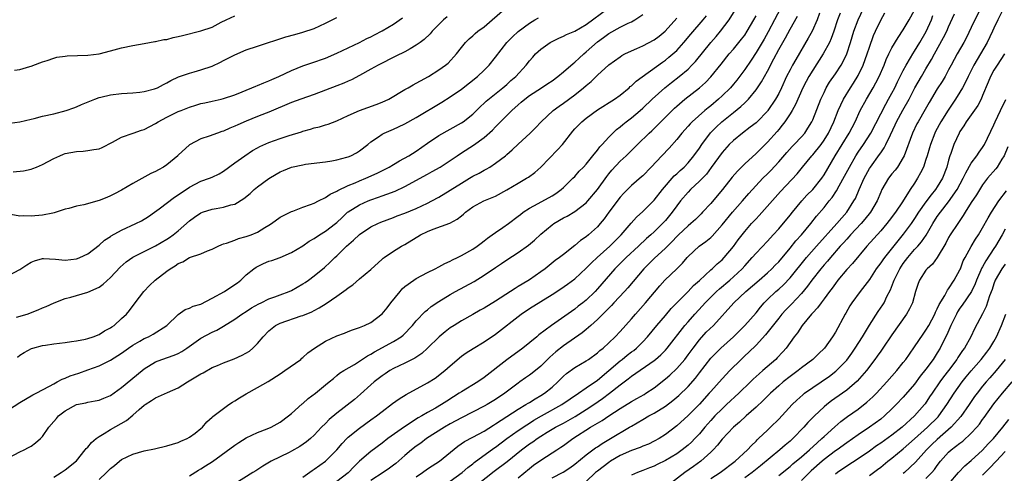
# Model space of a CAD drawing. Units: inches. Extents: x 2541000 to 2544000, y 1542000 to 1545000.
# Drawn here: x 2542105 to 2542279, y 1542765 to 1542845 of the extents above; entities that cross this region are included whole.
import ezdxf

# ---------------------------------------------------------------- set-up
doc = ezdxf.new("R2010")
doc.units = ezdxf.units.IN
doc.header["$MEASUREMENT"] = 0
doc.layers.add('LD25411542_2ft', color=113, linetype='Continuous')

msp = doc.modelspace()

# ---------------------------------------------------------------- linework, layer by layer
at = {"layer": 'LD25411542_2ft'}
for points, elevation in [([(2542103, 1542799.81), (2542105, 1542800.88), (2542105.2, 1542801), (2542106.27, 1542801.73), (2542107, 1542802.15), (2542107.59, 1542802.41), (2542109, 1542802.8), (2542109.19, 1542802.81), (2542111.29, 1542802.72), (2542113, 1542802.55), (2542115, 1542802.77), (2542115.18, 1542802.82), (2542115.61, 1542803), (2542117, 1542803.65), (2542119, 1542805.19), (2542119.95, 1542806.05), (2542121, 1542806.71), (2542121.16, 1542806.84), (2542123, 1542807.86), (2542125.53, 1542809), (2542126.5, 1542809.5), (2542127.73, 1542810.27), (2542128.78, 1542811), (2542129.62, 1542811.62), (2542132.34, 1542813.66), (2542133, 1542814.09), (2542135, 1542815.45), (2542137, 1542816.47), (2542138.5, 1542817), (2542139, 1542817.22), (2542140.2, 1542817.8), (2542141, 1542818.26), (2542143, 1542819.71), (2542144.74, 1542821), (2542146.1, 1542821.9), (2542147, 1542822.38), (2542147.39, 1542822.61), (2542149, 1542823.33), (2542151, 1542824.05), (2542152.55, 1542824.55), (2542154.77, 1542825.23), (2542155, 1542825.32), (2542156.33, 1542825.67), (2542157, 1542825.9), (2542157.91, 1542826.09), (2542159, 1542826.44), (2542159.44, 1542826.56), (2542161, 1542827.15), (2542163, 1542828.09), (2542165, 1542829), (2542167.96, 1542830.04), (2542169, 1542830.44), (2542170.15, 1542831), (2542173, 1542832.69), (2542173.57, 1542833), (2542174.48, 1542833.52), (2542175, 1542833.8), (2542175.75, 1542834.25), (2542177.17, 1542835), (2542179, 1542836.17), (2542180.17, 1542837), (2542180.63, 1542837.37), (2542182.14, 1542839), (2542183, 1542840.14), (2542183.68, 1542841), (2542184.35, 1542841.65), (2542185, 1542842.2), (2542185.41, 1542842.59), (2542185.91, 1542843), (2542187, 1542843.77), (2542190.73, 1542847)], 8028), ([(2542103, 1542776.06), (2542105, 1542777.38), (2542107.3, 1542778.7), (2542107.91, 1542779), (2542110.27, 1542780.27), (2542111, 1542780.69), (2542111.6, 1542781), (2542112.49, 1542781.51), (2542113, 1542781.69), (2542113.92, 1542782.08), (2542115.42, 1542782.58), (2542117, 1542783.12), (2542119, 1542783.86), (2542121, 1542784.83), (2542122.33, 1542785.67), (2542123, 1542786.12), (2542124.2, 1542787), (2542125, 1542787.53), (2542126.2, 1542788.2), (2542127, 1542788.67), (2542127.74, 1542789), (2542128.57, 1542789.43), (2542131, 1542790.98), (2542133, 1542792.95), (2542134.19, 1542793.81), (2542135, 1542794.07), (2542135.61, 1542794.39), (2542137, 1542794.76), (2542139, 1542795.79), (2542141.14, 1542797), (2542143, 1542798.24), (2542143.45, 1542798.55), (2542144.01, 1542799), (2542145, 1542799.94), (2542146.34, 1542801), (2542146.72, 1542801.28), (2542147, 1542801.44), (2542148.07, 1542801.93), (2542149, 1542802.33), (2542149.51, 1542802.49), (2542151, 1542803.02), (2542153, 1542803.87), (2542155, 1542805.06), (2542156.11, 1542805.89), (2542157, 1542806.37), (2542157.93, 1542807), (2542159, 1542807.64), (2542160.76, 1542809), (2542161, 1542809.2), (2542161.9, 1542810.1), (2542162.88, 1542811), (2542163, 1542811.09), (2542165, 1542812.32), (2542166.51, 1542813), (2542167, 1542813.19), (2542168.34, 1542813.66), (2542169, 1542813.91), (2542169.82, 1542814.18), (2542171.26, 1542814.74), (2542173, 1542815.56), (2542177, 1542817.75), (2542177.82, 1542818.18), (2542179.25, 1542819), (2542181, 1542820.15), (2542182.21, 1542821), (2542183, 1542821.53), (2542185.12, 1542822.88), (2542187, 1542824.2), (2542188.47, 1542825.53), (2542189, 1542826.1), (2542189.45, 1542826.55), (2542189.86, 1542827), (2542191.91, 1542829), (2542193, 1542829.99), (2542193.55, 1542830.45), (2542194.16, 1542831), (2542195, 1542831.66), (2542197.12, 1542833), (2542198.26, 1542833.74), (2542199, 1542834.25), (2542200.02, 1542835), (2542201, 1542835.81), (2542202.69, 1542837.31), (2542203, 1542837.53), (2542203.75, 1542838.25), (2542204.58, 1542839), (2542205, 1542839.34), (2542207, 1542841.12), (2542208.09, 1542841.91), (2542209, 1542842.62), (2542211, 1542843.72), (2542212.44, 1542844.44), (2542213, 1542844.69), (2542213.57, 1542845), (2542215, 1542845.95)], 8034), ([(2542104.59, 1542785.41), (2542105, 1542785.71), (2542105.78, 1542786.22), (2542107.08, 1542786.92), (2542107.32, 1542787), (2542109, 1542787.46), (2542109.53, 1542787.53), (2542111, 1542787.75), (2542113, 1542787.97), (2542114.13, 1542788.13), (2542115, 1542788.27), (2542116.59, 1542788.59), (2542117, 1542788.69), (2542117.97, 1542789), (2542119, 1542789.41), (2542119.98, 1542790.02), (2542121, 1542790.56), (2542121.25, 1542790.75), (2542121.65, 1542791), (2542123, 1542792.2), (2542123.87, 1542793), (2542124.38, 1542793.62), (2542125.4, 1542795), (2542126.9, 1542797), (2542127.93, 1542798.07), (2542128.93, 1542799), (2542131, 1542800.59), (2542131.58, 1542801), (2542132.47, 1542801.53), (2542133, 1542801.93), (2542133.78, 1542802.22), (2542135, 1542802.99), (2542137, 1542803.64), (2542138.18, 1542804.18), (2542139, 1542804.45), (2542140.02, 1542805), (2542140.69, 1542805.31), (2542141, 1542805.4), (2542141.53, 1542805.53), (2542143, 1542806.09), (2542143.64, 1542806.36), (2542145, 1542806.69), (2542145.86, 1542807), (2542147, 1542807.49), (2542148.28, 1542808.28), (2542149, 1542808.71), (2542149.45, 1542809), (2542151, 1542810.12), (2542151.55, 1542810.45), (2542152.75, 1542811), (2542153, 1542811.13), (2542153.2, 1542811.2), (2542155, 1542811.92), (2542156.36, 1542812.36), (2542157, 1542812.61), (2542157.73, 1542813), (2542159, 1542813.62), (2542159.8, 1542814.2), (2542161, 1542814.74), (2542161.16, 1542814.84), (2542163, 1542815.72), (2542164.23, 1542816.23), (2542165, 1542816.57), (2542166.08, 1542817), (2542168.1, 1542817.9), (2542169.43, 1542818.57), (2542170.24, 1542819), (2542171, 1542819.47), (2542172.07, 1542820.07), (2542173.68, 1542821), (2542175, 1542821.82), (2542177, 1542823.23), (2542179, 1542824.55), (2542183, 1542826.82), (2542183.27, 1542827), (2542185, 1542828.36), (2542186.33, 1542829.67), (2542187, 1542830.27), (2542187.37, 1542830.63), (2542190.31, 1542833), (2542191, 1542833.6), (2542191.73, 1542834.27), (2542192.59, 1542835), (2542194.4, 1542837), (2542195, 1542837.78), (2542195.57, 1542838.43), (2542196.09, 1542839), (2542197, 1542839.83), (2542198.64, 1542841), (2542199, 1542841.21), (2542200.21, 1542841.79), (2542201, 1542842.13), (2542201.56, 1542842.44), (2542203, 1542843.02), (2542205, 1542844.18), (2542208.83, 1542847)], 8032), ([(2542119, 1542763.78), (2542120.35, 1542765), (2542120.67, 1542765.33), (2542121, 1542765.69), (2542121.74, 1542766.26), (2542122.63, 1542767), (2542123, 1542767.27), (2542125, 1542768.22), (2542127, 1542768.8), (2542128.82, 1542769.18), (2542131, 1542769.71), (2542131.97, 1542770.03), (2542133, 1542770.33), (2542133.46, 1542770.54), (2542134.57, 1542771), (2542135, 1542771.25), (2542135.97, 1542771.97), (2542137, 1542772.76), (2542137.29, 1542773), (2542138.02, 1542773.98), (2542139, 1542774.75), (2542139.12, 1542774.88), (2542141, 1542776.34), (2542141.9, 1542777), (2542142.56, 1542777.44), (2542143, 1542777.66), (2542143.8, 1542778.2), (2542145, 1542778.93), (2542147, 1542780.03), (2542148.89, 1542781.11), (2542151, 1542782.44), (2542151.83, 1542783), (2542154.63, 1542785), (2542154.82, 1542785.18), (2542155, 1542785.31), (2542155.85, 1542786.15), (2542157.02, 1542787), (2542159, 1542788.23), (2542161, 1542789.13), (2542162.36, 1542789.64), (2542163, 1542789.92), (2542163.78, 1542790.22), (2542165, 1542790.63), (2542165.88, 1542791), (2542167, 1542791.54), (2542169, 1542793.04), (2542169.87, 1542794.13), (2542170.53, 1542795), (2542172.15, 1542797), (2542172.54, 1542797.46), (2542173, 1542797.85), (2542174.6, 1542799), (2542175, 1542799.28), (2542177, 1542800.35), (2542178.34, 1542801), (2542179, 1542801.36), (2542180.03, 1542801.97), (2542181, 1542802.38), (2542181.4, 1542802.6), (2542182.3, 1542803), (2542183, 1542803.33), (2542185, 1542804.49), (2542185.74, 1542805), (2542186.45, 1542805.55), (2542187, 1542805.95), (2542187.58, 1542806.42), (2542188.43, 1542807), (2542189, 1542807.42), (2542190.3, 1542808.3), (2542191.29, 1542809), (2542193, 1542810.29), (2542193.39, 1542810.61), (2542193.91, 1542811), (2542195, 1542811.71), (2542196.54, 1542812.54), (2542199, 1542813.92), (2542199.67, 1542814.33), (2542200.6, 1542815), (2542201, 1542815.36), (2542202.68, 1542817), (2542203, 1542817.34), (2542203.76, 1542818.24), (2542204.53, 1542819), (2542205, 1542819.5), (2542206.2, 1542821), (2542207, 1542821.96), (2542207.44, 1542822.56), (2542207.86, 1542823), (2542209, 1542824.25), (2542209.73, 1542825), (2542210.38, 1542825.62), (2542211, 1542826.08), (2542211.48, 1542826.52), (2542212.08, 1542827), (2542213, 1542827.7), (2542214.52, 1542829), (2542215, 1542829.43), (2542216.65, 1542831), (2542218.91, 1542833), (2542220.07, 1542833.93), (2542221.45, 1542835), (2542223, 1542836.32), (2542223.68, 1542837), (2542224.32, 1542837.68), (2542227, 1542841), (2542227.94, 1542842.06), (2542228.72, 1542843), (2542230.25, 1542845), (2542231.3, 1542846.7)], 8040), ([(2542239.34, 1542847), (2542238.26, 1542845), (2542237.13, 1542842.87), (2542236.41, 1542841.59), (2542235, 1542839.23), (2542234.12, 1542837.88), (2542233, 1542836.25), (2542231.62, 1542834.38), (2542231, 1542833.63), (2542230.47, 1542833), (2542229, 1542831.56), (2542228.39, 1542831), (2542227, 1542829.83), (2542226.53, 1542829.47), (2542225.98, 1542829), (2542223.73, 1542827), (2542223.37, 1542826.63), (2542223, 1542826.21), (2542221.9, 1542825), (2542221, 1542823.89), (2542219.64, 1542822.36), (2542218.34, 1542821), (2542216.5, 1542819), (2542215, 1542817.46), (2542214.76, 1542817.24), (2542213, 1542815.74), (2542211.63, 1542814.37), (2542211, 1542813.67), (2542209.01, 1542811), (2542208.17, 1542809.83), (2542207.49, 1542809), (2542207, 1542808.45), (2542205.42, 1542807), (2542205, 1542806.64), (2542204.02, 1542805.98), (2542203, 1542805.1), (2542201, 1542803.56), (2542200.3, 1542803), (2542199.55, 1542802.45), (2542197.74, 1542801), (2542197, 1542800.45), (2542195, 1542799.05), (2542193.69, 1542798.31), (2542193, 1542797.87), (2542192.45, 1542797.55), (2542191.63, 1542797), (2542189, 1542795.29), (2542187, 1542794.06), (2542186.32, 1542793.68), (2542185, 1542792.91), (2542183, 1542791.81), (2542181.68, 1542791), (2542181, 1542790.56), (2542180.11, 1542789.89), (2542179.07, 1542789), (2542177.02, 1542786.98), (2542175.97, 1542786.03), (2542174.78, 1542785.22), (2542174.29, 1542785), (2542173, 1542784.34), (2542171, 1542783.4), (2542170.34, 1542783), (2542169.55, 1542782.45), (2542169, 1542782.1), (2542167.6, 1542781), (2542167, 1542780.51), (2542165.17, 1542778.83), (2542164.09, 1542777.91), (2542161, 1542775.46), (2542159.66, 1542774.34), (2542159, 1542773.68), (2542158.28, 1542773), (2542157, 1542771.6), (2542156.36, 1542771), (2542155.61, 1542770.39), (2542154.43, 1542769.57), (2542153, 1542768.79), (2542152.56, 1542768.56), (2542151, 1542767.77), (2542149.42, 1542767), (2542147.9, 1542766.1), (2542146.68, 1542765.32), (2542146.13, 1542765), (2542143, 1542762.98)], 8044), ([(2542246.18, 1542846.18), (2542245.77, 1542845), (2542244.9, 1542843), (2542244.22, 1542841.78), (2542242, 1542838.01), (2542241.43, 1542837), (2542241, 1542836.19), (2542240.4, 1542835), (2542239.49, 1542833), (2542239, 1542832), (2542238.44, 1542831), (2542237.1, 1542829), (2542237, 1542828.87), (2542235.19, 1542827), (2542235, 1542826.82), (2542233.97, 1542826.03), (2542232.58, 1542825), (2542231, 1542823.7), (2542230.28, 1542823), (2542229, 1542821.54), (2542227.1, 1542818.9), (2542226.24, 1542817.76), (2542225, 1542816.49), (2542223.41, 1542815), (2542223, 1542814.58), (2542221.67, 1542813), (2542221, 1542812.15), (2542220.18, 1542811), (2542219, 1542809.57), (2542218.48, 1542809), (2542217, 1542807.54), (2542216.42, 1542807), (2542215.65, 1542806.35), (2542214.24, 1542805), (2542212.09, 1542803), (2542210.09, 1542801), (2542207, 1542797.44), (2542206.58, 1542797), (2542205, 1542795.48), (2542204.41, 1542795), (2542203.61, 1542794.39), (2542203, 1542793.88), (2542198.91, 1542791), (2542196.67, 1542789.33), (2542196.28, 1542789), (2542193.8, 1542787), (2542191, 1542784.93), (2542187, 1542781.8), (2542185.86, 1542781), (2542183, 1542779.26), (2542182.61, 1542779), (2542181.61, 1542778.39), (2542180.38, 1542777.62), (2542179.44, 1542777), (2542178.38, 1542776.38), (2542177, 1542775.61), (2542175.97, 1542775), (2542175.35, 1542774.65), (2542172.95, 1542773.05), (2542170.02, 1542771), (2542169, 1542770.21), (2542167, 1542768.72), (2542165, 1542767), (2542164, 1542766), (2542163.07, 1542765), (2542163, 1542764.94), (2542161, 1542763.42)], 8048), ([(2542249.83, 1542846.17), (2542249.4, 1542845), (2542248.75, 1542843), (2542248.29, 1542841.71), (2542247.96, 1542841), (2542246.87, 1542839), (2542245, 1542836.13), (2542244.32, 1542835), (2542243.86, 1542834.14), (2542243.28, 1542833), (2542241.97, 1542830.03), (2542241.38, 1542829), (2542241, 1542828.39), (2542240.08, 1542827), (2542239.63, 1542826.37), (2542239, 1542825.65), (2542238.71, 1542825.29), (2542237, 1542823.39), (2542236.59, 1542823), (2542235, 1542821.41), (2542233, 1542819.56), (2542231.71, 1542818.29), (2542230.78, 1542817.22), (2542229.06, 1542815), (2542228.12, 1542813.88), (2542227, 1542812.56), (2542225.56, 1542811), (2542225.29, 1542810.71), (2542224.28, 1542809.72), (2542223.5, 1542809), (2542223, 1542808.6), (2542221.3, 1542807), (2542221, 1542806.71), (2542220.18, 1542805.82), (2542219, 1542804.63), (2542217, 1542802.8), (2542215.16, 1542801), (2542212.36, 1542797.64), (2542211.8, 1542797), (2542209.92, 1542795), (2542209.49, 1542794.51), (2542209, 1542794.05), (2542208.49, 1542793.51), (2542207.95, 1542793), (2542207, 1542792.05), (2542205.84, 1542791), (2542205, 1542790.27), (2542204.3, 1542789.7), (2542201, 1542787.4), (2542199.66, 1542786.34), (2542198.59, 1542785.41), (2542197, 1542783.82), (2542195.46, 1542782.54), (2542195, 1542782.19), (2542194.29, 1542781.71), (2542193.3, 1542781), (2542193, 1542780.8), (2542190.63, 1542779), (2542189, 1542777.89), (2542187.5, 1542777), (2542187, 1542776.72), (2542183, 1542774.67), (2542181, 1542773.58), (2542179.98, 1542773), (2542176.83, 1542771), (2542175.79, 1542770.21), (2542175, 1542769.66), (2542174.16, 1542769), (2542173, 1542768.01), (2542171.4, 1542766.6), (2542171, 1542766.29), (2542170.26, 1542765.74), (2542169.17, 1542765), (2542167, 1542763.59)], 8050), ([(2542175, 1542764.26), (2542176.09, 1542765), (2542177, 1542765.64), (2542177.81, 1542766.19), (2542179.11, 1542767), (2542182.33, 1542769.67), (2542183.52, 1542770.48), (2542185, 1542771.25), (2542187, 1542772.32), (2542188.62, 1542773.38), (2542189, 1542773.6), (2542193, 1542776.19), (2542194.37, 1542777), (2542194.75, 1542777.25), (2542195, 1542777.4), (2542195.98, 1542778.02), (2542197, 1542778.6), (2542197.65, 1542779), (2542199, 1542780.1), (2542200.01, 1542781), (2542201, 1542782.03), (2542201.51, 1542782.49), (2542203, 1542783.55), (2542205, 1542784.71), (2542205.42, 1542785), (2542207, 1542786.16), (2542207.42, 1542786.58), (2542207.98, 1542787), (2542209, 1542787.92), (2542210.14, 1542789), (2542211, 1542789.92), (2542213, 1542792.19), (2542213.69, 1542793), (2542215.48, 1542795), (2542218, 1542798), (2542218.92, 1542799), (2542221, 1542800.98), (2542222.01, 1542801.99), (2542222.83, 1542803), (2542223, 1542803.19), (2542224.94, 1542805), (2542226.15, 1542805.85), (2542227, 1542806.56), (2542227.23, 1542806.77), (2542229, 1542808.79), (2542230.82, 1542811), (2542232.61, 1542813), (2542233.7, 1542814.3), (2542236.17, 1542817), (2542237, 1542817.81), (2542237.59, 1542818.41), (2542239, 1542819.92), (2542240.41, 1542821.59), (2542241.36, 1542822.64), (2542241.73, 1542823), (2542243, 1542824.34), (2542243.59, 1542825), (2542244.16, 1542825.84), (2542244.85, 1542827), (2542245, 1542827.33), (2542246.44, 1542831), (2542247, 1542832.2), (2542247.39, 1542833), (2542247.99, 1542834.01), (2542249, 1542835.45), (2542250.01, 1542837), (2542250.37, 1542837.63), (2542251.01, 1542838.99), (2542251.66, 1542841), (2542252.24, 1542843), (2542253, 1542845), (2542253.94, 1542847)], 8052), ([(2542181, 1542763.48), (2542183.1, 1542765), (2542184.12, 1542765.88), (2542185, 1542766.52), (2542185.26, 1542766.74), (2542188.72, 1542769.28), (2542189, 1542769.47), (2542191, 1542771), (2542193, 1542772.42), (2542194.55, 1542773.45), (2542195, 1542773.72), (2542195.78, 1542774.22), (2542197.12, 1542775), (2542200.73, 1542777), (2542203.66, 1542779), (2542205, 1542779.95), (2542207, 1542781.31), (2542208.99, 1542783), (2542211, 1542784.75), (2542211.34, 1542785), (2542212.26, 1542785.74), (2542213, 1542786.3), (2542213.41, 1542786.59), (2542213.92, 1542787), (2542215, 1542788.09), (2542215.84, 1542789), (2542217.49, 1542791), (2542219, 1542792.75), (2542220.02, 1542793.97), (2542221.01, 1542795), (2542223.01, 1542797), (2542223.97, 1542798.03), (2542225, 1542798.93), (2542227, 1542800.8), (2542227.23, 1542801), (2542228.13, 1542801.87), (2542229, 1542802.61), (2542229.37, 1542803), (2542231, 1542804.95), (2542231.86, 1542806.14), (2542233, 1542807.62), (2542234.2, 1542809), (2542235, 1542809.86), (2542235.56, 1542810.44), (2542239.34, 1542814.66), (2542242.23, 1542817.77), (2542243.21, 1542819), (2542244.84, 1542821), (2542245, 1542821.17), (2542246.47, 1542823), (2542247, 1542823.75), (2542247.77, 1542825), (2542248.72, 1542827), (2542249.51, 1542829), (2542249.97, 1542829.97), (2542250.42, 1542831), (2542251.65, 1542833), (2542252.19, 1542833.81), (2542253, 1542835.17), (2542253.89, 1542837), (2542254.64, 1542839), (2542255, 1542840.17), (2542255.74, 1542842.26), (2542256.06, 1542843), (2542257, 1542844.97), (2542257.72, 1542846.28)], 8054), ([(2542185.95, 1542763), (2542188.79, 1542765.21), (2542191.05, 1542766.95), (2542193.6, 1542769), (2542195, 1542770.06), (2542195.57, 1542770.43), (2542196.33, 1542771), (2542197, 1542771.44), (2542198.12, 1542772.12), (2542199.6, 1542773), (2542201, 1542773.74), (2542203.09, 1542774.91), (2542205, 1542776.11), (2542206.34, 1542777), (2542207.91, 1542778.09), (2542209.15, 1542779), (2542211, 1542780.49), (2542212.44, 1542781.56), (2542213, 1542782.03), (2542217, 1542784.78), (2542217.27, 1542785), (2542218.19, 1542785.81), (2542219, 1542786.64), (2542219.32, 1542787), (2542222.44, 1542791), (2542223, 1542791.66), (2542224.19, 1542793), (2542225.55, 1542794.45), (2542226.01, 1542795), (2542227, 1542796.02), (2542228, 1542797), (2542228.53, 1542797.47), (2542230.38, 1542799), (2542231, 1542799.56), (2542232.53, 1542801), (2542233, 1542801.54), (2542234.33, 1542803), (2542235, 1542803.79), (2542237, 1542805.91), (2542238, 1542807), (2542239, 1542808.1), (2542241, 1542810.46), (2542241.43, 1542811), (2542243.1, 1542813), (2542243.99, 1542814.01), (2542245, 1542815.03), (2542246.59, 1542817), (2542247, 1542817.61), (2542248.99, 1542821), (2542251.44, 1542825), (2542252.47, 1542827), (2542253.41, 1542829), (2542254.51, 1542831), (2542255.67, 1542833), (2542256.14, 1542833.86), (2542256.72, 1542835), (2542257.6, 1542837), (2542258, 1542838), (2542258.46, 1542839), (2542259, 1542840.09), (2542260.08, 1542841.92), (2542261, 1542843.24), (2542262.06, 1542845), (2542263, 1542846.74)], 8056), ([(2542199, 1542764.03), (2542200.94, 1542765.06), (2542202.15, 1542765.85), (2542203, 1542766.48), (2542205, 1542768.11), (2542206.67, 1542769.33), (2542207, 1542769.54), (2542207.85, 1542770.15), (2542209.31, 1542771), (2542212.67, 1542773), (2542213, 1542773.21), (2542215, 1542774.38), (2542216.09, 1542775), (2542217, 1542775.47), (2542219, 1542776.75), (2542220.28, 1542777.72), (2542221.37, 1542778.63), (2542223, 1542780.2), (2542224.3, 1542781.7), (2542225, 1542782.63), (2542227, 1542785.19), (2542227.88, 1542786.12), (2542228.79, 1542787), (2542230.99, 1542789), (2542233, 1542791), (2542235, 1542793.24), (2542235.77, 1542794.24), (2542236.43, 1542795), (2542237, 1542795.56), (2542238.52, 1542797), (2542239, 1542797.41), (2542239.82, 1542798.18), (2542241, 1542799.43), (2542243.9, 1542803), (2542245.66, 1542805), (2542249.24, 1542809), (2542251, 1542811.04), (2542252.29, 1542813), (2542252.54, 1542813.46), (2542253.22, 1542815), (2542254.08, 1542817), (2542255, 1542818.72), (2542255.18, 1542819), (2542256.81, 1542821.19), (2542257, 1542821.5), (2542257.63, 1542822.37), (2542257.94, 1542823), (2542258.71, 1542824.71), (2542259.56, 1542826.44), (2542259.81, 1542827), (2542260.93, 1542829.07), (2542262.01, 1542831), (2542263.04, 1542833), (2542264.18, 1542835), (2542265, 1542836.37), (2542266, 1542838), (2542266.52, 1542839), (2542268.11, 1542841.89), (2542268.66, 1542843), (2542269, 1542843.8), (2542270.06, 1542846.06)], 8060), ([(2542274.61, 1542847), (2542273, 1542843.64), (2542272.13, 1542841.87), (2542271.66, 1542841), (2542270.53, 1542839), (2542269.43, 1542837), (2542269, 1542836.17), (2542268.36, 1542835), (2542267.86, 1542834.14), (2542267, 1542832.81), (2542265.57, 1542830.43), (2542264.86, 1542829.14), (2542263.6, 1542827), (2542263.39, 1542826.61), (2542262.6, 1542825), (2542261.14, 1542821), (2542261, 1542820.71), (2542259.96, 1542819), (2542259.57, 1542818.43), (2542259, 1542817.77), (2542258.4, 1542817), (2542257.2, 1542815), (2542257, 1542814.58), (2542256.36, 1542813), (2542255.21, 1542811), (2542254.23, 1542809.77), (2542253.55, 1542809), (2542251.67, 1542807), (2542251.36, 1542806.64), (2542251, 1542806.26), (2542250.42, 1542805.58), (2542249.87, 1542805), (2542248.13, 1542803), (2542247.62, 1542802.38), (2542247, 1542801.68), (2542246.43, 1542801), (2542244.84, 1542799), (2542244.07, 1542797.93), (2542243, 1542796.65), (2542241.25, 1542794.75), (2542240.26, 1542793.74), (2542239.57, 1542793), (2542239, 1542792.3), (2542236.69, 1542789.31), (2542235, 1542787.5), (2542233.73, 1542786.27), (2542233, 1542785.62), (2542232.35, 1542785), (2542230.36, 1542783), (2542229, 1542781.58), (2542227, 1542779.32), (2542226.74, 1542779), (2542225, 1542777.06), (2542223, 1542775.07), (2542221, 1542773.26), (2542219, 1542771.7), (2542217.91, 1542771), (2542217, 1542770.51), (2542215.99, 1542770.01), (2542215, 1542769.64), (2542214.56, 1542769.44), (2542213, 1542768.9), (2542211, 1542768.03), (2542209.33, 1542767), (2542209, 1542766.77), (2542207, 1542765.26), (2542206.68, 1542765), (2542205, 1542763.43)], 8062), ([(2542278.66, 1542847), (2542277.68, 1542845), (2542277, 1542843.57), (2542276.75, 1542843), (2542275.78, 1542841), (2542274.65, 1542839), (2542274.02, 1542837.98), (2542273.47, 1542837), (2542272.43, 1542835), (2542271.99, 1542834.01), (2542271.45, 1542833), (2542271, 1542832.24), (2542270.22, 1542831), (2542268.93, 1542829.07), (2542267.64, 1542827), (2542266.7, 1542825.3), (2542266.55, 1542825), (2542265.79, 1542823), (2542265.63, 1542822.37), (2542265.22, 1542821), (2542265, 1542820.32), (2542264.54, 1542819), (2542264.05, 1542817.95), (2542263.53, 1542817), (2542263, 1542816.16), (2542262.23, 1542815), (2542260.86, 1542812.86), (2542259.6, 1542811), (2542258.48, 1542809.52), (2542258.07, 1542809), (2542257, 1542807.73), (2542254.58, 1542805), (2542252.03, 1542801.97), (2542251, 1542800.87), (2542249.44, 1542799), (2542249, 1542798.43), (2542248.41, 1542797.59), (2542247.95, 1542797), (2542247, 1542795.67), (2542246.49, 1542795), (2542245.87, 1542794.13), (2542245, 1542793.23), (2542244.79, 1542793), (2542243.14, 1542791), (2542242.29, 1542789.71), (2542241.74, 1542789), (2542240.3, 1542787), (2542239.7, 1542786.3), (2542238.74, 1542785.26), (2542238.47, 1542785), (2542236.19, 1542783), (2542235.54, 1542782.46), (2542234.51, 1542781.49), (2542234.02, 1542781), (2542231.97, 1542779), (2542229.81, 1542777), (2542229, 1542776.27), (2542227.75, 1542775), (2542227, 1542774.19), (2542225.96, 1542773), (2542225, 1542771.84), (2542224.22, 1542771), (2542223.62, 1542770.38), (2542223, 1542769.83), (2542221.97, 1542769), (2542221, 1542768.32), (2542219, 1542767.13), (2542217.57, 1542766.43), (2542217, 1542766.13), (2542216.17, 1542765.83), (2542215, 1542765.35), (2542214.06, 1542765), (2542213, 1542764.5)], 8064), ([(2542103, 1542767.59), (2542105, 1542768.66), (2542105.76, 1542769), (2542106.58, 1542769.42), (2542107, 1542769.66), (2542107.78, 1542770.22), (2542108.66, 1542771), (2542109, 1542771.34), (2542110.14, 1542773), (2542111, 1542774.01), (2542111.47, 1542774.53), (2542111.83, 1542775), (2542113, 1542775.89), (2542115, 1542777), (2542116.66, 1542777.33), (2542117, 1542777.42), (2542118.35, 1542777.65), (2542119, 1542777.81), (2542119.88, 1542778.12), (2542121, 1542778.6), (2542123, 1542780), (2542124.61, 1542781.39), (2542127, 1542783.35), (2542129, 1542784.57), (2542130.12, 1542785), (2542132.28, 1542785.72), (2542133, 1542786.05), (2542133.61, 1542786.39), (2542134.51, 1542787), (2542137, 1542788.77), (2542139, 1542789.81), (2542139.83, 1542790.17), (2542141, 1542790.86), (2542143, 1542792.12), (2542144.23, 1542793), (2542145, 1542793.46), (2542145.92, 1542794.08), (2542147.19, 1542794.81), (2542147.62, 1542795), (2542149, 1542795.69), (2542150.06, 1542796.06), (2542151, 1542796.41), (2542152.57, 1542797), (2542153, 1542797.19), (2542155, 1542798.32), (2542155.41, 1542798.59), (2542155.99, 1542799), (2542157, 1542799.75), (2542158.79, 1542801.21), (2542159.84, 1542802.16), (2542160.66, 1542803), (2542161, 1542803.31), (2542162.7, 1542805), (2542163.94, 1542806.06), (2542165, 1542807.06), (2542167, 1542808.41), (2542168.22, 1542809), (2542168.76, 1542809.24), (2542171, 1542810.08), (2542171.65, 1542810.35), (2542173, 1542810.86), (2542175, 1542811.69), (2542177, 1542812.61), (2542177.76, 1542813), (2542179, 1542813.68), (2542181, 1542814.89), (2542183, 1542816.17), (2542184.41, 1542817), (2542185, 1542817.37), (2542186.09, 1542817.91), (2542187, 1542818.44), (2542187.38, 1542818.62), (2542188, 1542819), (2542189, 1542819.66), (2542190.74, 1542821), (2542191, 1542821.23), (2542191.97, 1542822.03), (2542193, 1542823.04), (2542195.14, 1542825), (2542196.09, 1542825.91), (2542197.07, 1542827), (2542199.2, 1542829), (2542200.24, 1542829.76), (2542201, 1542830.27), (2542203, 1542831.76), (2542204.54, 1542833), (2542205, 1542833.42), (2542205.87, 1542834.13), (2542207, 1542835.22), (2542209, 1542837.04), (2542211, 1542838.5), (2542211.3, 1542838.7), (2542211.84, 1542839), (2542213, 1542839.55), (2542213.96, 1542839.96), (2542215, 1542840.43), (2542217, 1542841.49), (2542217.87, 1542842.13), (2542218.96, 1542843), (2542221, 1542845.29)], 8036), ([(2542103.25, 1542826.75), (2542105, 1542826.98), (2542107, 1542827.46), (2542107.57, 1542827.57), (2542109, 1542827.96), (2542111, 1542828.42), (2542113.23, 1542829), (2542114.53, 1542829.47), (2542115, 1542829.65), (2542115.93, 1542830.07), (2542118.26, 1542831), (2542119, 1542831.27), (2542119.34, 1542831.34), (2542121, 1542831.75), (2542123, 1542831.97), (2542125, 1542832.1), (2542126.21, 1542832.21), (2542127, 1542832.34), (2542128.81, 1542832.81), (2542129, 1542832.87), (2542129.3, 1542833), (2542130.41, 1542833.59), (2542131, 1542833.88), (2542131.71, 1542834.29), (2542133.06, 1542834.94), (2542135, 1542835.6), (2542135.8, 1542835.8), (2542137, 1542836.15), (2542139, 1542836.84), (2542140.44, 1542837.56), (2542141, 1542837.82), (2542143, 1542838.84), (2542145, 1542839.7), (2542147, 1542840.38), (2542152, 1542842), (2542153.56, 1542842.44), (2542155, 1542842.83), (2542157, 1542843.51), (2542157.97, 1542843.97), (2542159, 1542844.42), (2542160.16, 1542845), (2542161, 1542845.44)], 8022), ([(2542180.45, 1542845.55), (2542179.83, 1542845), (2542179, 1542844.2), (2542177.83, 1542843), (2542177.45, 1542842.55), (2542176.43, 1542841.57), (2542175.68, 1542841), (2542175, 1542840.52), (2542173.91, 1542839.91), (2542173, 1542839.38), (2542171.42, 1542838.58), (2542168.26, 1542837), (2542167, 1542836.27), (2542165, 1542835.16), (2542163.6, 1542834.4), (2542163, 1542834.17), (2542162.2, 1542833.8), (2542161, 1542833.36), (2542157, 1542831.82), (2542154.63, 1542831), (2542153, 1542830.41), (2542149, 1542828.7), (2542148.53, 1542828.53), (2542147, 1542827.94), (2542145, 1542827.13), (2542143.53, 1542826.47), (2542143, 1542826.21), (2542142.12, 1542825.88), (2542141, 1542825.36), (2542140.71, 1542825.29), (2542139.91, 1542825), (2542138.43, 1542824.43), (2542137, 1542823.96), (2542135, 1542822.95), (2542133, 1542821.11), (2542132.9, 1542821), (2542131, 1542819.38), (2542130.4, 1542819), (2542129.49, 1542818.51), (2542129, 1542818.22), (2542128.14, 1542817.86), (2542125, 1542816.09), (2542123, 1542814.89), (2542121.73, 1542814.27), (2542121, 1542813.88), (2542120.36, 1542813.64), (2542119, 1542813.06), (2542116.32, 1542812.32), (2542115, 1542812.08), (2542113.69, 1542811.69), (2542113, 1542811.52), (2542111.11, 1542810.89), (2542110.86, 1542810.86), (2542109, 1542810.5), (2542107, 1542810.3), (2542105.63, 1542810.37), (2542105, 1542810.33), (2542103.42, 1542810.58)], 8026), ([(2542103.83, 1542818.17), (2542105.69, 1542818.31), (2542107, 1542818.61), (2542107.29, 1542818.71), (2542107.98, 1542819), (2542109, 1542819.46), (2542111, 1542820.53), (2542112.08, 1542821), (2542112.73, 1542821.27), (2542113, 1542821.36), (2542115, 1542821.76), (2542116.18, 1542821.82), (2542117, 1542821.89), (2542118.1, 1542822.1), (2542119, 1542822.24), (2542119.53, 1542822.47), (2542121.37, 1542823.37), (2542123, 1542824.28), (2542125.02, 1542825), (2542126.51, 1542825.49), (2542127, 1542825.64), (2542129, 1542826.69), (2542129.46, 1542827), (2542131, 1542827.81), (2542133, 1542828.79), (2542133.5, 1542829), (2542135, 1542829.6), (2542136.09, 1542829.91), (2542137, 1542830.2), (2542137.68, 1542830.32), (2542139, 1542830.66), (2542140.57, 1542831), (2542141, 1542831.11), (2542143, 1542831.78), (2542144.3, 1542832.3), (2542145, 1542832.61), (2542145.97, 1542833), (2542146.69, 1542833.31), (2542147, 1542833.41), (2542148.1, 1542833.9), (2542149, 1542834.22), (2542149.53, 1542834.47), (2542150.76, 1542835), (2542153, 1542836.05), (2542155, 1542836.88), (2542156.56, 1542837.44), (2542159, 1542838.27), (2542161, 1542839.1), (2542163, 1542840.08), (2542165, 1542841.04), (2542166.31, 1542841.69), (2542167, 1542842.02), (2542167.65, 1542842.35), (2542169, 1542843.06), (2542171, 1542844.26), (2542172.6, 1542845.4)], 8024), ([(2542104.1, 1542836.1), (2542105, 1542836.23), (2542106.77, 1542836.77), (2542107, 1542836.82), (2542108.56, 1542837.44), (2542109, 1542837.6), (2542109.85, 1542837.85), (2542111, 1542838.27), (2542111.57, 1542838.43), (2542113, 1542838.61), (2542113.36, 1542838.64), (2542117, 1542838.79), (2542119, 1542839.03), (2542121, 1542839.52), (2542123, 1542840.05), (2542125, 1542840.5), (2542127, 1542840.82), (2542128.84, 1542841.16), (2542129, 1542841.16), (2542130.47, 1542841.53), (2542131, 1542841.57), (2542132.1, 1542841.9), (2542133, 1542842.06), (2542133.74, 1542842.26), (2542137, 1542843.09), (2542139, 1542843.75), (2542140.59, 1542844.59), (2542141.43, 1542845), (2542143, 1542845.7)], 8020), ([(2542104.43, 1542792.43), (2542106.32, 1542793), (2542108.25, 1542793.75), (2542109, 1542794.12), (2542109.65, 1542794.35), (2542111.07, 1542795), (2542113, 1542795.73), (2542114, 1542796), (2542115, 1542796.31), (2542117, 1542796.88), (2542119, 1542797.76), (2542119.73, 1542798.27), (2542121, 1542799.46), (2542122.71, 1542801.29), (2542123.78, 1542802.22), (2542125, 1542803.06), (2542127, 1542804.09), (2542129, 1542805.09), (2542131, 1542806.25), (2542131.46, 1542806.54), (2542132.1, 1542807), (2542133, 1542807.72), (2542135, 1542809.49), (2542135.87, 1542810.13), (2542137, 1542810.89), (2542137.3, 1542811), (2542139, 1542811.53), (2542139.66, 1542811.66), (2542141, 1542811.88), (2542142.3, 1542812.3), (2542143, 1542812.46), (2542144.57, 1542813.43), (2542145.67, 1542814.33), (2542146.38, 1542815), (2542147, 1542815.52), (2542149, 1542816.97), (2542150.26, 1542817.74), (2542151, 1542818.17), (2542151.59, 1542818.41), (2542153, 1542818.96), (2542155, 1542819.4), (2542155.48, 1542819.48), (2542159, 1542819.93), (2542160.08, 1542820.08), (2542161, 1542820.27), (2542162.73, 1542820.73), (2542163, 1542820.82), (2542163.43, 1542821), (2542164.48, 1542821.52), (2542165, 1542821.85), (2542166.49, 1542823), (2542167, 1542823.43), (2542168.33, 1542824.33), (2542169, 1542824.81), (2542169.37, 1542825), (2542171, 1542825.7), (2542171.9, 1542826.1), (2542173, 1542826.65), (2542175, 1542827.78), (2542179.55, 1542830.45), (2542181, 1542831.38), (2542183, 1542832.79), (2542185.81, 1542835), (2542187, 1542836.11), (2542187.89, 1542837), (2542189, 1542838.39), (2542191.01, 1542841), (2542191.99, 1542842.01), (2542193.03, 1542842.97), (2542195, 1542844.4), (2542195.95, 1542845), (2542196.6, 1542845.4)], 8030), ([(2542111, 1542764.2), (2542112.3, 1542765), (2542113, 1542765.47), (2542115, 1542767.05), (2542116.58, 1542769), (2542116.75, 1542769.25), (2542117, 1542769.49), (2542117.67, 1542770.33), (2542118.49, 1542771), (2542119, 1542771.38), (2542119.89, 1542771.89), (2542121, 1542772.59), (2542123.83, 1542774.17), (2542125, 1542775.12), (2542126.11, 1542776.11), (2542127, 1542776.88), (2542127.15, 1542777), (2542128.29, 1542777.71), (2542129, 1542778.18), (2542131.12, 1542779.12), (2542133, 1542779.98), (2542134.65, 1542781), (2542136.12, 1542781.88), (2542137, 1542782.46), (2542137.38, 1542782.62), (2542139, 1542783.53), (2542139.94, 1542783.94), (2542141, 1542784.37), (2542142.89, 1542785.11), (2542144.28, 1542785.72), (2542145.54, 1542786.46), (2542146.18, 1542787), (2542147, 1542787.78), (2542148, 1542789), (2542149, 1542790.06), (2542150.17, 1542791), (2542151, 1542791.42), (2542154.67, 1542792.67), (2542155, 1542792.77), (2542156.58, 1542793.42), (2542157, 1542793.66), (2542157.89, 1542794.11), (2542159.12, 1542794.88), (2542161, 1542796.17), (2542162.65, 1542797.35), (2542163, 1542797.66), (2542163.82, 1542798.18), (2542165, 1542799.24), (2542167, 1542800.89), (2542169, 1542802.72), (2542169.14, 1542802.86), (2542169.32, 1542803), (2542171, 1542804.12), (2542172.43, 1542805), (2542173, 1542805.29), (2542175.78, 1542807), (2542177, 1542807.61), (2542177.99, 1542807.99), (2542180.94, 1542809.06), (2542182.24, 1542809.76), (2542183, 1542810.39), (2542183.34, 1542810.66), (2542183.73, 1542811), (2542185, 1542811.95), (2542186.94, 1542813), (2542188.41, 1542813.59), (2542189, 1542813.84), (2542191, 1542814.95), (2542193, 1542816.14), (2542194.5, 1542817), (2542194.8, 1542817.2), (2542195.96, 1542818.04), (2542197.02, 1542818.98), (2542199.97, 1542822.03), (2542200.81, 1542823), (2542202.66, 1542825.34), (2542203, 1542825.74), (2542204.22, 1542827), (2542205, 1542827.64), (2542207, 1542829.1), (2542210.01, 1542831), (2542211, 1542831.69), (2542212.57, 1542833), (2542212.79, 1542833.21), (2542213, 1542833.36), (2542213.84, 1542834.16), (2542218.47, 1542837.53), (2542219, 1542837.89), (2542219.61, 1542838.39), (2542220.33, 1542839), (2542221, 1542839.61), (2542222.25, 1542841), (2542223.5, 1542842.5), (2542225.66, 1542845), (2542226.27, 1542845.73)], 8038), ([(2542135, 1542764.4), (2542136.59, 1542765.41), (2542137, 1542765.63), (2542137.83, 1542766.17), (2542139.03, 1542766.97), (2542143, 1542769.85), (2542143.69, 1542770.31), (2542145, 1542771.11), (2542147, 1542772.07), (2542148.71, 1542772.71), (2542149.39, 1542773), (2542151, 1542773.89), (2542152.47, 1542775), (2542153, 1542775.44), (2542154.89, 1542777.11), (2542155, 1542777.2), (2542155.95, 1542778.05), (2542157.24, 1542779), (2542159, 1542780.49), (2542159.64, 1542781), (2542160.37, 1542781.63), (2542161, 1542782.12), (2542161.46, 1542782.54), (2542162.2, 1542783), (2542164.1, 1542784.1), (2542165, 1542784.67), (2542166.39, 1542785.61), (2542167, 1542785.91), (2542167.65, 1542786.35), (2542171, 1542788.16), (2542172.37, 1542789), (2542172.72, 1542789.28), (2542174.37, 1542791), (2542175, 1542791.78), (2542176.57, 1542793.43), (2542177, 1542793.76), (2542177.66, 1542794.34), (2542179, 1542795.21), (2542181, 1542796.46), (2542181.91, 1542797), (2542185.21, 1542798.79), (2542187, 1542799.87), (2542189, 1542801.24), (2542190.07, 1542801.93), (2542191, 1542802.57), (2542193, 1542803.87), (2542194.8, 1542805.2), (2542195.91, 1542806.09), (2542197, 1542807.1), (2542199, 1542808.78), (2542199.3, 1542809), (2542201, 1542809.99), (2542201.67, 1542810.33), (2542203, 1542811.12), (2542205, 1542812.65), (2542205.32, 1542813), (2542207, 1542815.02), (2542208.65, 1542817.35), (2542209, 1542817.79), (2542209.55, 1542818.45), (2542211, 1542820.04), (2542212.04, 1542821), (2542212.53, 1542821.47), (2542214.06, 1542823), (2542216.14, 1542825), (2542216.6, 1542825.4), (2542217.62, 1542826.38), (2542218.21, 1542827), (2542220.6, 1542829.4), (2542221, 1542829.76), (2542222.45, 1542831), (2542225, 1542833), (2542226.06, 1542833.94), (2542227.04, 1542834.96), (2542228.82, 1542837.18), (2542230.26, 1542839), (2542231, 1542839.85), (2542232.42, 1542841.58), (2542233, 1542842.32), (2542233.46, 1542843), (2542234.63, 1542845), (2542235, 1542845.73)], 8042), ([(2542155, 1542764.18), (2542156.62, 1542765.38), (2542157, 1542765.61), (2542159, 1542767.01), (2542160.99, 1542769), (2542161.9, 1542770.1), (2542162.77, 1542771), (2542163, 1542771.22), (2542165, 1542772.84), (2542167, 1542774.31), (2542167.98, 1542775), (2542169, 1542775.81), (2542170.83, 1542777.17), (2542172, 1542778), (2542173.24, 1542778.76), (2542177, 1542780.82), (2542178.32, 1542781.68), (2542180.03, 1542783), (2542181, 1542783.86), (2542183, 1542785.54), (2542183.84, 1542786.16), (2542185.06, 1542786.94), (2542187, 1542788.08), (2542189, 1542789.44), (2542193.56, 1542793), (2542195, 1542793.96), (2542199, 1542796.44), (2542200.54, 1542797.46), (2542201.73, 1542798.27), (2542203, 1542799.25), (2542205, 1542801.12), (2542205.93, 1542802.07), (2542206.92, 1542803), (2542209.17, 1542805), (2542211.16, 1542807), (2542212.93, 1542809.07), (2542213.88, 1542810.12), (2542215, 1542811.15), (2542217, 1542813.15), (2542218.48, 1542815), (2542220.57, 1542817.43), (2542221, 1542817.8), (2542221.61, 1542818.39), (2542222.29, 1542819), (2542223, 1542819.75), (2542224.04, 1542821), (2542225, 1542822.36), (2542225.42, 1542823), (2542226.97, 1542825.03), (2542227.95, 1542826.05), (2542228.97, 1542827), (2542231, 1542828.64), (2542232.32, 1542829.68), (2542233, 1542830.35), (2542233.34, 1542830.66), (2542233.65, 1542831), (2542235, 1542832.66), (2542235.95, 1542834.05), (2542237, 1542835.92), (2542238.13, 1542838.13), (2542239, 1542839.76), (2542240.18, 1542841.82), (2542241, 1542843.34), (2542242.32, 1542845.68)], 8046), ([(2542193, 1542764.07), (2542195, 1542765.71), (2542195.73, 1542766.27), (2542197, 1542767.2), (2542199, 1542768.45), (2542199.84, 1542769), (2542200.55, 1542769.45), (2542201, 1542769.76), (2542202.64, 1542771), (2542205.79, 1542773), (2542207, 1542773.72), (2542207.82, 1542774.18), (2542208.99, 1542775), (2542211, 1542776.33), (2542213, 1542777.56), (2542213.95, 1542778.05), (2542215.22, 1542778.78), (2542215.57, 1542779), (2542217, 1542779.99), (2542219, 1542781.54), (2542219.78, 1542782.22), (2542221, 1542783.37), (2542222.4, 1542785), (2542223, 1542785.79), (2542223.89, 1542787), (2542225, 1542788.45), (2542226.22, 1542789.78), (2542227.46, 1542791), (2542231.05, 1542795), (2542233.22, 1542797), (2542235.54, 1542799), (2542237, 1542800.29), (2542237.77, 1542801), (2542238.37, 1542801.63), (2542239, 1542802.26), (2542241, 1542804.64), (2542242.05, 1542805.95), (2542243.01, 1542807), (2542244.68, 1542809), (2542245.69, 1542810.31), (2542247, 1542811.87), (2542247.91, 1542813), (2542248.41, 1542813.59), (2542249.22, 1542814.78), (2542249.69, 1542815.69), (2542250.63, 1542817.37), (2542251.47, 1542819), (2542252.61, 1542821), (2542253, 1542821.6), (2542253.97, 1542823), (2542255.24, 1542825), (2542257.89, 1542830.11), (2542258.41, 1542831), (2542259, 1542832.08), (2542259.48, 1542833), (2542259.97, 1542834.03), (2542261, 1542836.06), (2542261.5, 1542837), (2542262.29, 1542838.29), (2542262.7, 1542839), (2542263, 1542839.45), (2542263.94, 1542841), (2542265.05, 1542842.95), (2542265.95, 1542845), (2542266.23, 1542845.77)], 8058), ([(2542278.89, 1542839), (2542277.54, 1542837), (2542277, 1542836.12), (2542276.4, 1542835), (2542276, 1542834), (2542275, 1542831.62), (2542274.72, 1542831), (2542274.13, 1542829.87), (2542272.12, 1542827), (2542271.71, 1542826.29), (2542271, 1542825.28), (2542270.84, 1542825), (2542269.92, 1542823), (2542269.39, 1542821.39), (2542269.24, 1542821), (2542269, 1542820.2), (2542268.67, 1542819), (2542267.9, 1542817), (2542267, 1542815.51), (2542266.67, 1542815), (2542265.91, 1542814.09), (2542265, 1542812.83), (2542263.7, 1542811), (2542263, 1542809.92), (2542262.36, 1542809), (2542261, 1542807.11), (2542260.03, 1542805.97), (2542257.66, 1542803), (2542257.38, 1542802.62), (2542257, 1542802.05), (2542256.22, 1542801), (2542255, 1542799.14), (2542253.36, 1542797), (2542251.92, 1542795), (2542251.56, 1542794.44), (2542250.84, 1542793.16), (2542250.74, 1542793), (2542249, 1542789.79), (2542248.51, 1542789), (2542247.09, 1542787), (2542246.01, 1542785.99), (2542245.02, 1542785), (2542243, 1542783.48), (2542242.41, 1542783), (2542241, 1542781.97), (2542239.78, 1542781), (2542239, 1542780.33), (2542237.54, 1542779), (2542236.27, 1542777.73), (2542235, 1542776.55), (2542233.26, 1542775), (2542232.1, 1542773.9), (2542231.02, 1542773), (2542229, 1542770.87), (2542228.19, 1542769.81), (2542227.41, 1542769), (2542227, 1542768.61), (2542225.23, 1542767), (2542223.94, 1542766.06), (2542222.4, 1542765), (2542219.84, 1542763)], 8066), ([(2542227, 1542763.95), (2542228.65, 1542765), (2542231.33, 1542767), (2542233.5, 1542769), (2542234.2, 1542769.8), (2542235, 1542770.56), (2542235.21, 1542770.79), (2542235.45, 1542771), (2542237, 1542772.49), (2542237.56, 1542773), (2542239, 1542774.41), (2542241.4, 1542777), (2542242.2, 1542777.8), (2542243.26, 1542778.74), (2542243.58, 1542779), (2542245, 1542780.05), (2542247.95, 1542782.05), (2542249.09, 1542782.91), (2542251, 1542784.88), (2542251.9, 1542786.1), (2542252.52, 1542787), (2542253.78, 1542789), (2542255, 1542791.02), (2542256.56, 1542793.44), (2542257.37, 1542794.63), (2542257.59, 1542795), (2542258.11, 1542796.11), (2542258.71, 1542797.29), (2542259.28, 1542798.72), (2542259.36, 1542799), (2542260.36, 1542801), (2542261, 1542801.93), (2542261.8, 1542803), (2542263, 1542804.39), (2542263.57, 1542805), (2542264.23, 1542805.77), (2542265.02, 1542806.98), (2542266.19, 1542809), (2542267, 1542810.23), (2542267.54, 1542811), (2542269, 1542812.85), (2542270.51, 1542815), (2542271.59, 1542817), (2542272.01, 1542817.99), (2542273, 1542819.7), (2542273.99, 1542821), (2542274.38, 1542821.62), (2542275, 1542822.45), (2542275.22, 1542822.78), (2542275.34, 1542823), (2542277, 1542826.48), (2542277.21, 1542827), (2542278.14, 1542829), (2542279.09, 1542830.91)], 8068), ([(2542279.44, 1542822.56), (2542278.8, 1542821), (2542278.4, 1542820.4), (2542277.56, 1542819), (2542277.31, 1542818.69), (2542275.85, 1542817), (2542275, 1542815.86), (2542273.92, 1542814.08), (2542273, 1542812.71), (2542271.93, 1542811), (2542271.59, 1542810.41), (2542270.61, 1542809), (2542269.27, 1542807), (2542269, 1542806.52), (2542268.49, 1542805.51), (2542267, 1542803.01), (2542266.15, 1542801.85), (2542265.18, 1542801), (2542265, 1542800.78), (2542263.88, 1542799), (2542263.62, 1542798.38), (2542263.16, 1542797), (2542262.6, 1542795), (2542262.1, 1542793.91), (2542261.57, 1542793), (2542259, 1542789.36), (2542257.39, 1542787), (2542257, 1542786.46), (2542256.41, 1542785.59), (2542255.99, 1542785), (2542254.48, 1542783), (2542252.86, 1542781.14), (2542251, 1542779.54), (2542250.26, 1542779), (2542248.34, 1542777.66), (2542247.48, 1542777), (2542247, 1542776.59), (2542245.29, 1542775), (2542244.16, 1542773.84), (2542243.45, 1542773), (2542241.52, 1542771), (2542241, 1542770.54), (2542240.15, 1542769.85), (2542239.17, 1542769), (2542235.81, 1542766.19), (2542234.32, 1542765), (2542233, 1542764.05)], 8070), ([(2542239, 1542764.49), (2542241, 1542766.07), (2542241.49, 1542766.51), (2542243, 1542767.76), (2542244.43, 1542769), (2542245.76, 1542770.24), (2542246.64, 1542771), (2542247, 1542771.36), (2542248.91, 1542773.09), (2542249.99, 1542774.01), (2542251.12, 1542774.88), (2542253, 1542776.21), (2542254.58, 1542777.42), (2542255.63, 1542778.37), (2542256.25, 1542779), (2542258.11, 1542781), (2542259.84, 1542783), (2542261, 1542784.46), (2542261.42, 1542785), (2542262.07, 1542785.93), (2542263, 1542787.2), (2542264.52, 1542789.48), (2542265, 1542790.17), (2542265.48, 1542791), (2542266.55, 1542793), (2542266.68, 1542793.32), (2542267, 1542793.93), (2542267.31, 1542794.69), (2542268.3, 1542796.3), (2542268.78, 1542797.22), (2542269, 1542797.47), (2542270, 1542799), (2542271, 1542800.84), (2542271.07, 1542801), (2542271.59, 1542802.41), (2542271.9, 1542803), (2542273, 1542804.93), (2542273.77, 1542806.23), (2542274.28, 1542807), (2542275, 1542808.24), (2542275.96, 1542810.04), (2542276.55, 1542811), (2542277.87, 1542813), (2542279.24, 1542814.76)], 8072), ([(2542279, 1542808), (2542278.46, 1542807), (2542277.3, 1542805), (2542277, 1542804.57), (2542275.57, 1542802.43), (2542275, 1542801.38), (2542274.85, 1542801.15), (2542273.91, 1542799), (2542273.66, 1542798.34), (2542273.01, 1542797), (2542271.4, 1542794.6), (2542271, 1542794.05), (2542270.58, 1542793.42), (2542270.36, 1542793), (2542269.41, 1542791), (2542268.68, 1542789.32), (2542268, 1542788), (2542267.51, 1542787), (2542267, 1542786.15), (2542266.27, 1542785), (2542265, 1542783.26), (2542264, 1542782), (2542263, 1542780.64), (2542261, 1542778.33), (2542259.75, 1542777), (2542259, 1542776.24), (2542257.7, 1542775), (2542257, 1542774.43), (2542255.04, 1542773), (2542253, 1542771.65), (2542251, 1542770.25), (2542249.3, 1542769), (2542249, 1542768.8), (2542247, 1542767.29), (2542246.66, 1542767), (2542244.73, 1542765.27), (2542244.44, 1542765), (2542243, 1542763.56)], 8074), ([(2542279, 1542801.85), (2542278.38, 1542801), (2542277.24, 1542799), (2542277, 1542798.36), (2542276.66, 1542797.34), (2542276.21, 1542796.21), (2542275.63, 1542794.37), (2542274.96, 1542793.04), (2542273.58, 1542790.42), (2542272.94, 1542789), (2542271.81, 1542787), (2542271.45, 1542786.55), (2542270.65, 1542785.35), (2542270.43, 1542785), (2542268.95, 1542783), (2542268.1, 1542781.9), (2542267.43, 1542781), (2542266.07, 1542779), (2542265.65, 1542778.35), (2542264.84, 1542777.16), (2542264.71, 1542777), (2542262.95, 1542775), (2542260.79, 1542773), (2542259, 1542771.59), (2542257, 1542770.19), (2542256.28, 1542769.72), (2542255, 1542768.78), (2542253, 1542767.39), (2542251, 1542766.11), (2542249.37, 1542765), (2542249, 1542764.72)], 8076), ([(2542255, 1542764.47), (2542256.45, 1542765.55), (2542257, 1542765.97), (2542258.26, 1542767), (2542259, 1542767.56), (2542261, 1542769.17), (2542263, 1542770.95), (2542265.27, 1542773), (2542267.14, 1542774.86), (2542267.27, 1542775), (2542268.7, 1542777), (2542269.97, 1542779), (2542271.38, 1542781), (2542272.1, 1542781.9), (2542273, 1542782.99), (2542274.77, 1542785), (2542275.74, 1542786.26), (2542276.28, 1542787), (2542277, 1542788.17), (2542277.46, 1542789), (2542278.35, 1542791), (2542279.09, 1542793)], 8078), ([(2542279, 1542785), (2542277.4, 1542783), (2542276.28, 1542781.72), (2542275.61, 1542781), (2542275, 1542780.27), (2542274.01, 1542779), (2542273.59, 1542778.41), (2542272.64, 1542777), (2542271.13, 1542774.87), (2542269.47, 1542773), (2542267, 1542770.86), (2542266.06, 1542769.94), (2542265.1, 1542769), (2542263.15, 1542766.85), (2542261.2, 1542765), (2542261, 1542764.83)], 8080), ([(2542265, 1542763.92), (2542266.03, 1542765), (2542266.48, 1542765.52), (2542267, 1542766.25), (2542267.58, 1542767), (2542269, 1542768.57), (2542269.47, 1542769), (2542271, 1542770.18), (2542271.48, 1542770.52), (2542273, 1542771.93), (2542273.97, 1542773), (2542274.43, 1542773.57), (2542275, 1542774.36), (2542275.28, 1542774.72), (2542277, 1542777.15), (2542278.52, 1542779), (2542280.19, 1542781)], 8082), ([(2542269.01, 1542762.99), (2542270.75, 1542765), (2542271.83, 1542766.17), (2542273, 1542767.1), (2542275, 1542768.93), (2542275.96, 1542770.04), (2542276.91, 1542771), (2542278.59, 1542773), (2542279.62, 1542774.38)], 8084), ([(2542275, 1542764.51), (2542276.22, 1542765.78), (2542277.37, 1542767), (2542279, 1542768.71)], 8086)]:
    msp.add_lwpolyline(points, dxfattribs=dict(at, elevation=elevation))

doc.saveas('drawing.dxf')
